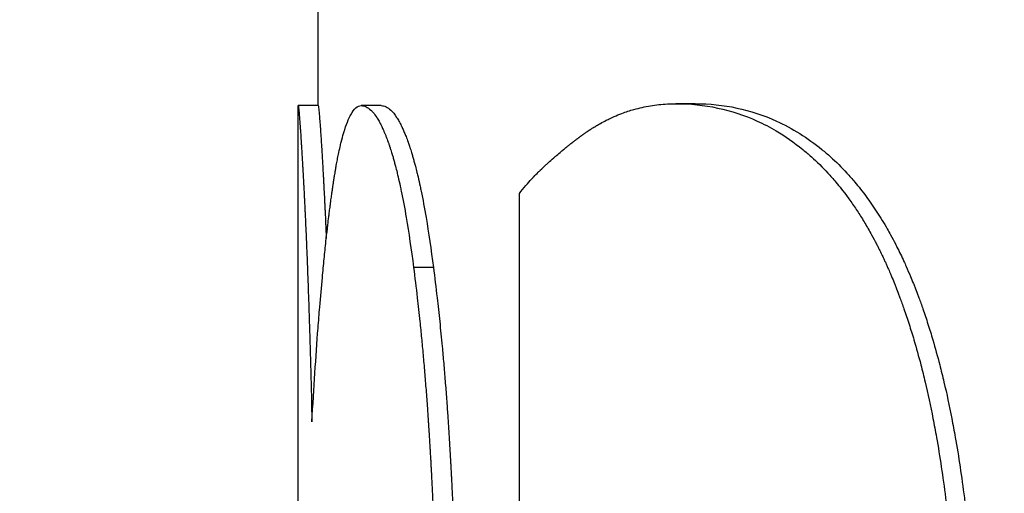
# Model space of a CAD drawing. Units: inches. Extents: x 23 to 250, y 12 to 170.
# Drawn here: x 110 to 110, y 152 to 152 of the extents above; entities that cross this region are included whole.
import ezdxf

# ---------------------------------------------------------------- set-up
doc = ezdxf.new("R2010")
doc.units = ezdxf.units.IN
doc.header["$LTSCALE"] = 16
doc.header["$MEASUREMENT"] = 0
for name, color, linetype, lineweight in [('Dimensions(ANSI)', 7, 'Continuous', 18), ('Visible Edges(ANSI)', 7, 'Continuous', 25), ('Visible Tangent Edges(ANSI)', 7, 'Continuous', 25)]:
    doc.layers.add(name, color=color, linetype=linetype, lineweight=lineweight)
doc.styles.add('MESTEK', font='arial.ttf')
doc.dimstyles.new('MESTEK FRACTIONS', dxfattribs={"dimscale": 16, "dimtxt": 0.08, "dimasz": 0.098425, "dimexe": 0.063, "dimexo": 0.0625, "dimgap": 0.031496, "dimtad": 0, "dimtih": 1, "dimtoh": 1, "dimdec": 5, "dimrnd": 1e-08, "dimzin": 1, "dimdsep": 46, "dimlunit": 5, "dimtxsty": 'MESTEK', "dimcen": 0.09, "dimdle": 0.393701, "dimclrd": 7, "dimclre": 7, "dimclrt": 7, "dimadec": 0, "dimazin": 0, "dimtfac": 1, "dimtofl": 0, "dimtmove": 0, "dimatfit": 3, "dimfxl": 0, "dimfrac": 2, "dimtolj": 1, "dimtzin": 0, "dimlwd": 15, "dimlwe": 15, "dimarcsym": 0})

# ---------------------------------------------------------------- blocks, each defined once
blk = doc.blocks.new('*D25')
at = {"layer": 'Defpoints', "color": 0, "linetype": 'Continuous'}
for p in [(104.09054, 166.389113), (153.118421, 155.856274), (104.09054, 141.041217)]:
    blk.add_point(p, dxfattribs=at)
at = {"layer": 'Dimensions(ANSI)', "color": 7, "linetype": 'Continuous', "lineweight": 15}
for p, q in [((104.09054, 142.041217), (104.09054, 167.397113)), ((153.118421, 156.856274), (153.118421, 167.397113)), ((105.665343, 166.389113), (120.747491, 166.389113)), ((151.543618, 166.389113), (130.227288, 166.389113))]:
    blk.add_line(p, q, dxfattribs=at)
at = {"layer": 'Dimensions(ANSI)', "color": 7, "linetype": 'Continuous'}
for points in [[(105.665343, 166.651581), (105.665343, 166.126646), (104.09054, 166.389113)], [(151.543618, 166.651581), (151.543618, 166.126646), (153.118421, 166.389113)]]:
    blk.add_solid(points, dxfattribs=at)
at = {"layer": 'Dimensions(ANSI)', "color": 7, "linetype": 'Continuous', "lineweight": 18, "insert": (125.48739, 166.389113), "char_height": 1.28, "attachment_point": 5, "style": 'MESTEK'}
blk.add_mtext('\\A1; 49"\\P(1245 mm)', dxfattribs=at)

msp = doc.modelspace()

# ---------------------------------------------------------------- linework, layer by layer
at = {"layer": 'Visible Edges(ANSI)', "color": 7}
for p, q in [((110.2430401, 152.3320591), (110.2430401, 152.4478451)), ((110.2420401, 152.3002997), (110.2420401, 152.3320023)), ((110.243044, 152.3320591), (110.242044, 152.3320591)), ((110.246179, 152.3320591), (110.2451853, 152.3320591)), ((110.2618138, 152.3321563), (110.2608513, 152.3321563))]:
    msp.add_line(p, q, dxfattribs=at)
msp.add_arc((112.6430401, 151.3498451), 2.6323456, 155.7461412, 170.7087585, dxfattribs=at)
msp.add_open_spline([(110.2420401, 152.3320023), (110.2420401, 152.3320402), (110.2420413, 152.3320591), (110.242044, 152.3320591)], degree=3, dxfattribs=at)
for points, knots in [([(110.242044, 152.3320591), (110.2420477, 152.3320591), (110.2420538, 152.3320226), (110.2420621, 152.3319497), (110.2420704, 152.3318768), (110.2420808, 152.3317674), (110.2420932, 152.3316215), (110.2420994, 152.3315486), (110.242106, 152.3314665), (110.2421131, 152.3313753), (110.2421237, 152.3312386), (110.2421353, 152.3310813), (110.2421478, 152.3309036), (110.242152, 152.3308443), (110.2421563, 152.3307828), (110.2421606, 152.3307189), (110.2421693, 152.3305913), (110.2421784, 152.3304546), (110.2421878, 152.3303087), (110.2421925, 152.3302358), (110.2421973, 152.3301605), (110.2422022, 152.3300831), (110.2422095, 152.3299668), (110.242217, 152.3298454), (110.2422247, 152.329719), (110.2422273, 152.3296768), (110.2422298, 152.3296341), (110.2422324, 152.3295907), (110.2422376, 152.3295041), (110.2422429, 152.3294153), (110.2422482, 152.3293241), (110.2422509, 152.3292785), (110.2422536, 152.3292323), (110.2422563, 152.3291856), (110.2422603, 152.3291155), (110.2422644, 152.3290442), (110.2422685, 152.3289715), (110.2422699, 152.3289473), (110.2422713, 152.328923), (110.2422727, 152.3288985), (110.2422754, 152.3288494), (110.2422782, 152.3287999), (110.242281, 152.3287497), (110.2422824, 152.3287247), (110.2422838, 152.3286995), (110.2422852, 152.3286741), (110.242288, 152.3286234), (110.2422908, 152.3285721), (110.2422937, 152.3285203), (110.2422951, 152.3284943), (110.2422965, 152.3284683), (110.242298, 152.328442), (110.2423001, 152.3284027), (110.2423023, 152.3283631), (110.2423044, 152.3283231), (110.2423066, 152.3282832), (110.2423088, 152.3282429), (110.2423109, 152.3282023), (110.2423117, 152.3281888), (110.2423124, 152.3281752), (110.2423131, 152.3281616), (110.2423146, 152.3281344), (110.242316, 152.328107), (110.2423175, 152.3280796), (110.2423182, 152.3280658), (110.2423189, 152.328052), (110.2423197, 152.3280382), (110.2423211, 152.3280106), (110.2423226, 152.3279828), (110.2423241, 152.3279549), (110.2423248, 152.3279409), (110.2423255, 152.3279269), (110.2423263, 152.3279129), (110.2423285, 152.3278708), (110.2423307, 152.3278284), (110.2423329, 152.3277856), (110.2423344, 152.3277572), (110.2423358, 152.3277285), (110.2423373, 152.3276997), (110.2423403, 152.3276422), (110.2423432, 152.3275841), (110.2423462, 152.3275254), (110.2423477, 152.327496), (110.2423492, 152.3274666), (110.2423506, 152.3274369), (110.2423536, 152.3273777), (110.2423566, 152.3273178), (110.2423596, 152.3272574), (110.2423611, 152.3272272), (110.2423626, 152.3271969), (110.2423641, 152.3271664), (110.2423686, 152.327075), (110.2423731, 152.3269822), (110.2423776, 152.3268882), (110.2423806, 152.3268255), (110.2423836, 152.3267623), (110.2423866, 152.3266985), (110.2423926, 152.3265708), (110.2423986, 152.3264409), (110.2424047, 152.3263087), (110.2424077, 152.3262426), (110.2424107, 152.326176), (110.2424138, 152.3261087), (110.2424228, 152.325907), (110.2424319, 152.3257002), (110.242441, 152.3254882), (110.2424471, 152.3253469), (110.2424531, 152.3252033), (110.2424592, 152.3250575), (110.2424713, 152.3247657), (110.2424834, 152.3244649), (110.2424954, 152.3241549), (110.2425014, 152.3239999), (110.2425074, 152.3238427), (110.2425133, 152.3236831), (110.2425313, 152.3232045), (110.242549, 152.3227054), (110.2425665, 152.3221857), (110.2425781, 152.3218393), (110.2425896, 152.3214837), (110.242601, 152.3211191), (110.2426237, 152.3203897), (110.2426458, 152.3196239), (110.242667, 152.3188217), (110.2426882, 152.3180194), (110.2427085, 152.3171807), (110.2427278, 152.3163054)], [0, 0, 0, 0, 0.1666667, 0.1666667, 0.1666667, 0.3333333, 0.3333333, 0.3333333, 0.4166667, 0.4166667, 0.4166667, 0.5416667, 0.5416667, 0.5416667, 0.5833333, 0.5833333, 0.5833333, 0.6666667, 0.6666667, 0.6666667, 0.7083333, 0.7083333, 0.7083333, 0.7708333, 0.7708333, 0.7708333, 0.7916667, 0.7916667, 0.7916667, 0.8333333, 0.8333333, 0.8333333, 0.8541667, 0.8541667, 0.8541667, 0.8854167, 0.8854167, 0.8854167, 0.8958333, 0.8958333, 0.8958333, 0.9166667, 0.9166667, 0.9166667, 0.9270833, 0.9270833, 0.9270833, 0.9479167, 0.9479167, 0.9479167, 0.9583333, 0.9583333, 0.9583333, 0.9739583, 0.9739583, 0.9739583, 0.9895833, 0.9895833, 0.9895833, 0.9947917, 0.9947917, 0.9947917, 1.0052083, 1.0052083, 1.0052083, 1.0104167, 1.0104167, 1.0104167, 1.0208333, 1.0208333, 1.0208333, 1.0260417, 1.0260417, 1.0260417, 1.0416667, 1.0416667, 1.0416667, 1.0520833, 1.0520833, 1.0520833, 1.0729167, 1.0729167, 1.0729167, 1.0833333, 1.0833333, 1.0833333, 1.1041667, 1.1041667, 1.1041667, 1.1145833, 1.1145833, 1.1145833, 1.1458333, 1.1458333, 1.1458333, 1.1666667, 1.1666667, 1.1666667, 1.2083333, 1.2083333, 1.2083333, 1.2291667, 1.2291667, 1.2291667, 1.2916667, 1.2916667, 1.2916667, 1.3333333, 1.3333333, 1.3333333, 1.4166667, 1.4166667, 1.4166667, 1.4583333, 1.4583333, 1.4583333, 1.5833333, 1.5833333, 1.5833333, 1.6666667, 1.6666667, 1.6666667, 1.8333333, 1.8333333, 1.8333333, 2, 2, 2, 2]), ([(110.2427278, 152.3163054), (110.2427749, 152.3171482), (110.2428239, 152.3179586), (110.2428748, 152.3187366), (110.2429258, 152.3195145), (110.2429785, 152.3202601), (110.243033, 152.3209732), (110.2430603, 152.3213298), (110.243088, 152.3216782), (110.2431161, 152.3220186), (110.2431582, 152.3225291), (110.2432013, 152.3230214), (110.2432453, 152.3234955), (110.2432599, 152.3236535), (110.2432747, 152.3238095), (110.2432896, 152.3239635), (110.2433193, 152.3242714), (110.2433494, 152.3245712), (110.2433798, 152.324863), (110.2433951, 152.3250089), (110.2434104, 152.3251527), (110.2434258, 152.3252945), (110.2434489, 152.3255072), (110.2434722, 152.3257154), (110.2434958, 152.325919), (110.2435036, 152.3259869), (110.2435115, 152.3260542), (110.2435194, 152.3261211), (110.2435351, 152.3262548), (110.243551, 152.3263865), (110.2435669, 152.3265161), (110.2435749, 152.326581), (110.2435829, 152.3266453), (110.2435909, 152.3267091), (110.2436029, 152.3268048), (110.243615, 152.3268994), (110.2436271, 152.3269929), (110.2436311, 152.327024), (110.2436352, 152.327055), (110.2436392, 152.3270859), (110.2436473, 152.3271477), (110.2436554, 152.327209), (110.2436636, 152.3272698), (110.2436676, 152.3273002), (110.2436717, 152.3273304), (110.2436758, 152.3273606), (110.2436819, 152.3274058), (110.2436881, 152.3274507), (110.2436942, 152.3274953), (110.2437003, 152.32754), (110.2437065, 152.3275843), (110.2437126, 152.3276284), (110.2437147, 152.3276431), (110.2437168, 152.3276577), (110.2437188, 152.3276724), (110.2437229, 152.3277016), (110.243727, 152.3277307), (110.2437312, 152.3277597), (110.2437332, 152.3277742), (110.2437353, 152.3277887), (110.2437374, 152.3278031), (110.2437415, 152.327832), (110.2437456, 152.3278607), (110.2437498, 152.3278893), (110.2437518, 152.3279037), (110.2437539, 152.3279179), (110.243756, 152.3279322), (110.2437601, 152.3279607), (110.2437643, 152.327989), (110.2437684, 152.3280173), (110.2437705, 152.3280314), (110.2437726, 152.3280454), (110.2437747, 152.3280595), (110.2437788, 152.3280875), (110.243783, 152.3281154), (110.2437872, 152.3281432), (110.2437893, 152.3281571), (110.2437914, 152.328171), (110.2437935, 152.3281848), (110.2437976, 152.3282124), (110.2438018, 152.3282399), (110.243806, 152.3282672), (110.2438081, 152.3282809), (110.2438103, 152.3282945), (110.2438124, 152.3283081), (110.2438166, 152.3283353), (110.2438208, 152.3283623), (110.243825, 152.3283892), (110.2438271, 152.3284026), (110.2438293, 152.328416), (110.2438314, 152.3284294), (110.2438377, 152.3284695), (110.2438441, 152.3285093), (110.2438505, 152.3285487), (110.2438548, 152.328575), (110.243859, 152.3286012), (110.2438633, 152.3286272), (110.2438719, 152.3286792), (110.2438804, 152.3287306), (110.2438891, 152.3287814), (110.2438934, 152.3288068), (110.2438977, 152.3288321), (110.243902, 152.3288572), (110.243915, 152.3289325), (110.243928, 152.3290065), (110.2439412, 152.3290792), (110.2439499, 152.3291277), (110.2439587, 152.3291755), (110.2439675, 152.3292228), (110.2439852, 152.3293173), (110.2440029, 152.3294095), (110.2440208, 152.3294993), (110.2440298, 152.3295442), (110.2440387, 152.3295886), (110.2440477, 152.3296323), (110.2440748, 152.3297635), (110.2441021, 152.3298893), (110.2441297, 152.3300099), (110.2441482, 152.3300902), (110.2441667, 152.3301682), (110.2441854, 152.3302439), (110.2442228, 152.3303951), (110.2442607, 152.3305369), (110.2442991, 152.3306693), (110.2443183, 152.3307355), (110.2443376, 152.3307993), (110.2443571, 152.3308608), (110.2444156, 152.3310451), (110.2444752, 152.3312082), (110.244536, 152.33135), (110.2445766, 152.3314446), (110.2446177, 152.3315297), (110.2446594, 152.3316053), (110.2447427, 152.3317566), (110.2448281, 152.33187), (110.2449158, 152.3319456), (110.2450034, 152.3320213), (110.2450932, 152.3320591), (110.2451853, 152.3320591)], [0, 0, 0, 0, 0.1666667, 0.1666667, 0.1666667, 0.3333333, 0.3333333, 0.3333333, 0.4166667, 0.4166667, 0.4166667, 0.5416667, 0.5416667, 0.5416667, 0.5833333, 0.5833333, 0.5833333, 0.6666667, 0.6666667, 0.6666667, 0.7083333, 0.7083333, 0.7083333, 0.7708333, 0.7708333, 0.7708333, 0.7916667, 0.7916667, 0.7916667, 0.8333333, 0.8333333, 0.8333333, 0.8541667, 0.8541667, 0.8541667, 0.8854167, 0.8854167, 0.8854167, 0.8958333, 0.8958333, 0.8958333, 0.9166667, 0.9166667, 0.9166667, 0.9270833, 0.9270833, 0.9270833, 0.9427083, 0.9427083, 0.9427083, 0.9583333, 0.9583333, 0.9583333, 0.9635417, 0.9635417, 0.9635417, 0.9739583, 0.9739583, 0.9739583, 0.9791667, 0.9791667, 0.9791667, 0.9895833, 0.9895833, 0.9895833, 0.9947917, 0.9947917, 0.9947917, 1.0052083, 1.0052083, 1.0052083, 1.0104167, 1.0104167, 1.0104167, 1.0208333, 1.0208333, 1.0208333, 1.0260417, 1.0260417, 1.0260417, 1.0364583, 1.0364583, 1.0364583, 1.0416667, 1.0416667, 1.0416667, 1.0520833, 1.0520833, 1.0520833, 1.0572917, 1.0572917, 1.0572917, 1.0729167, 1.0729167, 1.0729167, 1.0833333, 1.0833333, 1.0833333, 1.1041667, 1.1041667, 1.1041667, 1.1145833, 1.1145833, 1.1145833, 1.1458333, 1.1458333, 1.1458333, 1.1666667, 1.1666667, 1.1666667, 1.2083333, 1.2083333, 1.2083333, 1.2291667, 1.2291667, 1.2291667, 1.2916667, 1.2916667, 1.2916667, 1.3333333, 1.3333333, 1.3333333, 1.4166667, 1.4166667, 1.4166667, 1.4583333, 1.4583333, 1.4583333, 1.5833333, 1.5833333, 1.5833333, 1.6666667, 1.6666667, 1.6666667, 1.8333333, 1.8333333, 1.8333333, 2, 2, 2, 2]), ([(110.243044, 152.3320591), (110.2430477, 152.3320591), (110.2430538, 152.3320226), (110.243062, 152.3319497), (110.2430703, 152.3318768), (110.2430808, 152.3317674), (110.2430931, 152.3316215), (110.2431085, 152.3314392), (110.2431268, 152.3311998), (110.2431476, 152.3309036), (110.2431518, 152.3308443), (110.243156, 152.3307828), (110.2431604, 152.3307189), (110.2431691, 152.3305913), (110.2431781, 152.3304546), (110.2431875, 152.3303087), (110.2431922, 152.3302358), (110.243197, 152.3301605), (110.2432019, 152.3300831), (110.2432092, 152.3299668), (110.2432167, 152.3298454), (110.2432243, 152.329719), (110.243232, 152.3295925), (110.2432398, 152.3294608), (110.2432478, 152.3293241), (110.2432544, 152.3292101), (110.2432612, 152.3290926), (110.2432681, 152.3289715), (110.2432694, 152.3289473), (110.2432708, 152.328923), (110.2432722, 152.3288985), (110.2432791, 152.3287759), (110.2432861, 152.3286499), (110.2432932, 152.3285203), (110.2432946, 152.3284943), (110.243296, 152.3284683), (110.2432975, 152.328442), (110.2433017, 152.3283634), (110.243306, 152.3282835), (110.2433104, 152.3282023), (110.2433126, 152.3281617), (110.2433147, 152.3281208), (110.2433169, 152.3280796), (110.2433191, 152.3280383), (110.2433213, 152.3279968), (110.2433235, 152.3279549), (110.2433264, 152.327899), (110.2433294, 152.3278426), (110.2433323, 152.3277856), (110.2433338, 152.3277572), (110.2433352, 152.3277285), (110.2433367, 152.3276997), (110.2433397, 152.3276422), (110.2433426, 152.3275841), (110.2433456, 152.3275254), (110.2433471, 152.327496), (110.2433485, 152.3274666), (110.24335, 152.3274369), (110.243353, 152.3273777), (110.243356, 152.3273178), (110.2433589, 152.3272574), (110.2433604, 152.3272272), (110.2433619, 152.3271969), (110.2433634, 152.3271664), (110.2433679, 152.327075), (110.2433724, 152.3269822), (110.2433769, 152.3268882), (110.2433799, 152.3268255), (110.2433829, 152.3267623), (110.2433859, 152.3266985), (110.2433919, 152.3265708), (110.2433979, 152.3264409), (110.243404, 152.3263087), (110.243407, 152.3262426), (110.24341, 152.326176), (110.243413, 152.3261087), (110.2434221, 152.325907), (110.2434311, 152.3257002), (110.2434402, 152.3254882), (110.2434408, 152.3254734), (110.2434415, 152.3254585), (110.2434421, 152.3254436)], [0, 0, 0, 0, 0.1666667, 0.1666667, 0.1666667, 0.3333333, 0.3333333, 0.3333333, 0.5416667, 0.5416667, 0.5416667, 0.5833333, 0.5833333, 0.5833333, 0.6666667, 0.6666667, 0.6666667, 0.7083333, 0.7083333, 0.7083333, 0.7708333, 0.7708333, 0.7708333, 0.8333333, 0.8333333, 0.8333333, 0.8854167, 0.8854167, 0.8854167, 0.8958333, 0.8958333, 0.8958333, 0.9479167, 0.9479167, 0.9479167, 0.9583333, 0.9583333, 0.9583333, 0.9895833, 0.9895833, 0.9895833, 1.0052083, 1.0052083, 1.0052083, 1.0208333, 1.0208333, 1.0208333, 1.0416667, 1.0416667, 1.0416667, 1.0520833, 1.0520833, 1.0520833, 1.0729167, 1.0729167, 1.0729167, 1.0833333, 1.0833333, 1.0833333, 1.1041667, 1.1041667, 1.1041667, 1.1145833, 1.1145833, 1.1145833, 1.1458333, 1.1458333, 1.1458333, 1.1666667, 1.1666667, 1.1666667, 1.2083333, 1.2083333, 1.2083333, 1.2291667, 1.2291667, 1.2291667, 1.2916667, 1.2916667, 1.2916667, 1.2960459, 1.2960459, 1.2960459, 1.2960459]), ([(110.2451853, 152.3320591), (110.245264, 152.3320591), (110.2453429, 152.3320406), (110.2454217, 152.3320037), (110.2455005, 152.3319668), (110.2455792, 152.3319114), (110.2456578, 152.3318376), (110.2456971, 152.3318007), (110.2457363, 152.3317591), (110.2457755, 152.331713), (110.2458343, 152.3316438), (110.2458929, 152.3315642), (110.2459513, 152.3314742), (110.2459708, 152.3314442), (110.2459902, 152.331413), (110.2460097, 152.3313807), (110.2460485, 152.3313161), (110.2460873, 152.3312469), (110.2461259, 152.3311731), (110.2461452, 152.3311362), (110.2461645, 152.3310981), (110.2461838, 152.3310589), (110.2462126, 152.331), (110.2462415, 152.3309386), (110.2462702, 152.3308746), (110.2462798, 152.3308532), (110.2462894, 152.3308316), (110.2462989, 152.3308097), (110.2463181, 152.3307658), (110.2463371, 152.3307209), (110.2463562, 152.3306747), (110.2463657, 152.3306516), (110.2463752, 152.3306283), (110.2463848, 152.3306046), (110.2464038, 152.3305573), (110.2464228, 152.3305089), (110.2464417, 152.3304593), (110.2464512, 152.3304345), (110.2464606, 152.3304094), (110.2464701, 152.330384), (110.2464842, 152.3303459), (110.2464984, 152.3303072), (110.2465125, 152.3302678), (110.2465172, 152.3302547), (110.2465219, 152.3302415), (110.2465266, 152.3302282), (110.2465337, 152.3302083), (110.2465408, 152.3301883), (110.2465478, 152.3301681), (110.2465548, 152.3301478), (110.2465619, 152.3301274), (110.2465689, 152.3301069), (110.2465713, 152.3301), (110.2465736, 152.3300932), (110.2465759, 152.3300863), (110.2465806, 152.3300725), (110.2465853, 152.3300587), (110.24659, 152.3300448), (110.2465923, 152.3300378), (110.2465947, 152.3300308), (110.246597, 152.3300238), (110.2466017, 152.3300098), (110.2466063, 152.3299958), (110.246611, 152.3299816), (110.2466133, 152.3299745), (110.2466157, 152.3299674), (110.246618, 152.3299603), (110.246625, 152.329939), (110.246632, 152.3299175), (110.2466389, 152.3298958), (110.2466436, 152.3298814), (110.2466482, 152.3298668), (110.2466529, 152.3298522), (110.2466668, 152.3298084), (110.2466807, 152.329764), (110.2466945, 152.3297188), (110.2467037, 152.3296887), (110.2467129, 152.3296583), (110.2467221, 152.3296276), (110.2467405, 152.3295661), (110.2467588, 152.3295035), (110.246777, 152.3294397), (110.2467862, 152.3294077), (110.2467953, 152.3293755), (110.2468043, 152.329343), (110.2468225, 152.3292779), (110.2468406, 152.3292117), (110.2468586, 152.3291442), (110.2468676, 152.3291105), (110.2468765, 152.3290764), (110.2468855, 152.3290421), (110.2469124, 152.3289391), (110.2469391, 152.3288333), (110.2469656, 152.3287248), (110.2469833, 152.3286525), (110.2470009, 152.328579), (110.2470184, 152.3285043), (110.2470534, 152.3283548), (110.2470881, 152.3282005), (110.2471224, 152.3280413), (110.2471396, 152.3279618), (110.2471566, 152.327881), (110.2471736, 152.327799), (110.2472585, 152.327389), (110.2473411, 152.3269488), (110.2474213, 152.3264783), (110.2475494, 152.3257256), (110.2476712, 152.3248954), (110.2477856, 152.3239878)], [0, 0, 0, 0, 0.1666667, 0.1666667, 0.1666667, 0.3333333, 0.3333333, 0.3333333, 0.4166667, 0.4166667, 0.4166667, 0.5416667, 0.5416667, 0.5416667, 0.5833333, 0.5833333, 0.5833333, 0.6666667, 0.6666667, 0.6666667, 0.7083333, 0.7083333, 0.7083333, 0.7708333, 0.7708333, 0.7708333, 0.7916667, 0.7916667, 0.7916667, 0.8333333, 0.8333333, 0.8333333, 0.8541667, 0.8541667, 0.8541667, 0.8958333, 0.8958333, 0.8958333, 0.9166667, 0.9166667, 0.9166667, 0.9479167, 0.9479167, 0.9479167, 0.9583333, 0.9583333, 0.9583333, 0.9739583, 0.9739583, 0.9739583, 0.9895833, 0.9895833, 0.9895833, 0.9947917, 0.9947917, 0.9947917, 1.0052083, 1.0052083, 1.0052083, 1.0104167, 1.0104167, 1.0104167, 1.0208333, 1.0208333, 1.0208333, 1.0260417, 1.0260417, 1.0260417, 1.0416667, 1.0416667, 1.0416667, 1.0520833, 1.0520833, 1.0520833, 1.0833333, 1.0833333, 1.0833333, 1.1041667, 1.1041667, 1.1041667, 1.1458333, 1.1458333, 1.1458333, 1.1666667, 1.1666667, 1.1666667, 1.2083333, 1.2083333, 1.2083333, 1.2291667, 1.2291667, 1.2291667, 1.2916667, 1.2916667, 1.2916667, 1.3333333, 1.3333333, 1.3333333, 1.4166667, 1.4166667, 1.4166667, 1.4583333, 1.4583333, 1.4583333, 1.6666667, 1.6666667, 1.6666667, 2, 2, 2, 2]), ([(110.246179, 152.3320591), (110.2462576, 152.3320591), (110.2463363, 152.3320406), (110.2464149, 152.3320037), (110.2464936, 152.3319668), (110.2465722, 152.3319114), (110.2466506, 152.3318376), (110.2467486, 152.3317453), (110.2468463, 152.3316242), (110.2469435, 152.3314742), (110.2469629, 152.3314442), (110.2469823, 152.331413), (110.2470017, 152.3313807), (110.2470405, 152.3313161), (110.2470792, 152.3312469), (110.2471177, 152.3311731), (110.247137, 152.3311362), (110.2471563, 152.3310981), (110.2471755, 152.3310589), (110.2472043, 152.331), (110.2472331, 152.3309386), (110.2472618, 152.3308746), (110.2472904, 152.3308106), (110.2473191, 152.3307439), (110.2473476, 152.3306747), (110.2473761, 152.3306055), (110.2474046, 152.3305337), (110.2474329, 152.3304593), (110.2474424, 152.3304345), (110.2474518, 152.3304094), (110.2474612, 152.330384), (110.2474754, 152.3303459), (110.2474895, 152.3303072), (110.2475036, 152.3302678), (110.2475083, 152.3302547), (110.247513, 152.3302415), (110.2475177, 152.3302282), (110.2475388, 152.3301685), (110.2475599, 152.3301074), (110.2475809, 152.3300448), (110.2475879, 152.3300239), (110.2475949, 152.3300028), (110.2476019, 152.3299816), (110.2476159, 152.3299392), (110.2476298, 152.329896), (110.2476437, 152.3298522), (110.2476576, 152.3298084), (110.2476714, 152.329764), (110.2476852, 152.3297188), (110.2476944, 152.3296887), (110.2477036, 152.3296583), (110.2477128, 152.3296276), (110.2477311, 152.3295661), (110.2477494, 152.3295035), (110.2477676, 152.3294397), (110.2477767, 152.3294077), (110.2477858, 152.3293755), (110.2477948, 152.329343), (110.2478129, 152.3292779), (110.247831, 152.3292117), (110.2478489, 152.3291442), (110.2478579, 152.3291105), (110.2478669, 152.3290764), (110.2478758, 152.3290421), (110.2479027, 152.3289391), (110.2479293, 152.3288333), (110.2479558, 152.3287248), (110.2479734, 152.3286525), (110.247991, 152.328579), (110.2480084, 152.3285043), (110.2480434, 152.3283548), (110.248078, 152.3282005), (110.2481122, 152.3280413), (110.2481294, 152.3279618), (110.2481464, 152.327881), (110.2481634, 152.327799), (110.2482481, 152.327389), (110.2483306, 152.3269488), (110.2484105, 152.3264783), (110.2485384, 152.3257256), (110.2486599, 152.3248954), (110.2487742, 152.3239878)], [0, 0, 0, 0, 0.1666667, 0.1666667, 0.1666667, 0.3333333, 0.3333333, 0.3333333, 0.5416667, 0.5416667, 0.5416667, 0.5833333, 0.5833333, 0.5833333, 0.6666667, 0.6666667, 0.6666667, 0.7083333, 0.7083333, 0.7083333, 0.7708333, 0.7708333, 0.7708333, 0.8333333, 0.8333333, 0.8333333, 0.8958333, 0.8958333, 0.8958333, 0.9166667, 0.9166667, 0.9166667, 0.9479167, 0.9479167, 0.9479167, 0.9583333, 0.9583333, 0.9583333, 1.0052083, 1.0052083, 1.0052083, 1.0208333, 1.0208333, 1.0208333, 1.0520833, 1.0520833, 1.0520833, 1.0833333, 1.0833333, 1.0833333, 1.1041667, 1.1041667, 1.1041667, 1.1458333, 1.1458333, 1.1458333, 1.1666667, 1.1666667, 1.1666667, 1.2083333, 1.2083333, 1.2083333, 1.2291667, 1.2291667, 1.2291667, 1.2916667, 1.2916667, 1.2916667, 1.3333333, 1.3333333, 1.3333333, 1.4166667, 1.4166667, 1.4166667, 1.4583333, 1.4583333, 1.4583333, 1.6666667, 1.6666667, 1.6666667, 2, 2, 2, 2]), ([(110.2530606, 152.3276831), (110.2531577, 152.3278127), (110.2532654, 152.3279469), (110.2533842, 152.3280856), (110.2534732, 152.3281896), (110.2535685, 152.3282961), (110.2536702, 152.3284052), (110.2537041, 152.3284415), (110.2537387, 152.3284781), (110.253774, 152.3285151), (110.2538447, 152.3285889), (110.2539182, 152.3286639), (110.2539947, 152.3287399), (110.254033, 152.328778), (110.254072, 152.3288163), (110.2541117, 152.3288549), (110.2541912, 152.3289321), (110.2542737, 152.3290105), (110.2543592, 152.3290899), (110.254402, 152.3291297), (110.2544455, 152.3291697), (110.2544899, 152.32921), (110.2545785, 152.3292905), (110.2546703, 152.3293723), (110.2547652, 152.3294551), (110.2548127, 152.3294965), (110.254861, 152.3295382), (110.2549101, 152.3295802), (110.2549837, 152.3296432), (110.2550592, 152.3297068), (110.2551365, 152.329771), (110.2551623, 152.3297924), (110.2551883, 152.3298139), (110.2552145, 152.3298355), (110.2552669, 152.3298786), (110.2553201, 152.329922), (110.2553742, 152.3299656), (110.2554012, 152.3299875), (110.2554284, 152.3300094), (110.2554559, 152.3300313), (110.2554971, 152.3300643), (110.2555388, 152.3300974), (110.2555809, 152.3301307), (110.255595, 152.3301418), (110.2556091, 152.3301529), (110.2556232, 152.330164), (110.2556516, 152.3301863), (110.2556801, 152.3302086), (110.2557088, 152.330231), (110.2557232, 152.3302422), (110.2557377, 152.3302534), (110.2557521, 152.3302647), (110.2557739, 152.3302815), (110.2557957, 152.3302984), (110.2558177, 152.3303153), (110.2558397, 152.3303323), (110.2558618, 152.3303493), (110.255884, 152.3303663), (110.2558914, 152.3303719), (110.2558988, 152.3303776), (110.2559063, 152.3303833), (110.2559211, 152.3303946), (110.2559361, 152.330406), (110.255951, 152.3304174), (110.2559585, 152.3304231), (110.255966, 152.3304288), (110.2559736, 152.3304345), (110.2559886, 152.3304459), (110.2560037, 152.3304573), (110.2560188, 152.3304688), (110.2560264, 152.3304745), (110.256034, 152.3304802), (110.2560416, 152.330486), (110.2560568, 152.3304974), (110.2560721, 152.3305089), (110.2560874, 152.3305204), (110.256095, 152.3305261), (110.2561026, 152.3305318), (110.2561103, 152.3305374), (110.2561256, 152.3305488), (110.2561409, 152.3305601), (110.2561562, 152.3305713), (110.2561639, 152.330577), (110.2561715, 152.3305826), (110.2561792, 152.3305882), (110.2561945, 152.3305993), (110.2562099, 152.3306105), (110.2562252, 152.3306215), (110.2562329, 152.3306271), (110.2562406, 152.3306326), (110.2562483, 152.3306381), (110.2562637, 152.3306491), (110.256279, 152.33066), (110.2562944, 152.3306709), (110.2563021, 152.3306763), (110.2563098, 152.3306818), (110.2563176, 152.3306872), (110.2563407, 152.3307034), (110.2563638, 152.3307195), (110.256387, 152.3307355), (110.2564025, 152.3307461), (110.256418, 152.3307567), (110.2564334, 152.3307672), (110.2564644, 152.3307883), (110.2564954, 152.3308091), (110.2565265, 152.3308296), (110.2565421, 152.3308399), (110.2565576, 152.3308502), (110.2565732, 152.3308603), (110.2566199, 152.3308908), (110.2566667, 152.3309208), (110.2567137, 152.3309502), (110.256745, 152.3309698), (110.2567764, 152.3309892), (110.2568078, 152.3310083), (110.2568706, 152.3310466), (110.2569337, 152.3310839), (110.256997, 152.3311202), (110.2570286, 152.3311384), (110.2570603, 152.3311564), (110.2570921, 152.3311741), (110.2571874, 152.3312272), (110.2572831, 152.3312781), (110.2573794, 152.3313269), (110.2574436, 152.3313594), (110.257508, 152.331391), (110.2575727, 152.3314216), (110.257702, 152.3314828), (110.2578322, 152.3315402), (110.2579633, 152.3315938), (110.2580288, 152.3316206), (110.2580946, 152.3316464), (110.2581606, 152.3316713), (110.2583586, 152.3317459), (110.2585587, 152.3318119), (110.2587608, 152.3318693), (110.2588956, 152.3319076), (110.2590313, 152.331942), (110.2591679, 152.3319727), (110.259441, 152.3320339), (110.2597179, 152.3320798), (110.2599985, 152.3321104), (110.260279, 152.332141), (110.2605633, 152.3321563), (110.2608513, 152.3321563)], [0, 0, 0, 0, 0.1666667, 0.1666667, 0.1666667, 0.2916667, 0.2916667, 0.2916667, 0.3333333, 0.3333333, 0.3333333, 0.4166667, 0.4166667, 0.4166667, 0.4583333, 0.4583333, 0.4583333, 0.5416667, 0.5416667, 0.5416667, 0.5833333, 0.5833333, 0.5833333, 0.6666667, 0.6666667, 0.6666667, 0.7083333, 0.7083333, 0.7083333, 0.7708333, 0.7708333, 0.7708333, 0.7916667, 0.7916667, 0.7916667, 0.8333333, 0.8333333, 0.8333333, 0.8541667, 0.8541667, 0.8541667, 0.8854167, 0.8854167, 0.8854167, 0.8958333, 0.8958333, 0.8958333, 0.9166667, 0.9166667, 0.9166667, 0.9270833, 0.9270833, 0.9270833, 0.9427083, 0.9427083, 0.9427083, 0.9583333, 0.9583333, 0.9583333, 0.9635417, 0.9635417, 0.9635417, 0.9739583, 0.9739583, 0.9739583, 0.9791667, 0.9791667, 0.9791667, 0.9895833, 0.9895833, 0.9895833, 0.9947917, 0.9947917, 0.9947917, 1.0052083, 1.0052083, 1.0052083, 1.0104167, 1.0104167, 1.0104167, 1.0208333, 1.0208333, 1.0208333, 1.0260417, 1.0260417, 1.0260417, 1.0364583, 1.0364583, 1.0364583, 1.0416667, 1.0416667, 1.0416667, 1.0520833, 1.0520833, 1.0520833, 1.0572917, 1.0572917, 1.0572917, 1.0729167, 1.0729167, 1.0729167, 1.0833333, 1.0833333, 1.0833333, 1.1041667, 1.1041667, 1.1041667, 1.1145833, 1.1145833, 1.1145833, 1.1458333, 1.1458333, 1.1458333, 1.1666667, 1.1666667, 1.1666667, 1.2083333, 1.2083333, 1.2083333, 1.2291667, 1.2291667, 1.2291667, 1.2916667, 1.2916667, 1.2916667, 1.3333333, 1.3333333, 1.3333333, 1.4166667, 1.4166667, 1.4166667, 1.4583333, 1.4583333, 1.4583333, 1.5833333, 1.5833333, 1.5833333, 1.6666667, 1.6666667, 1.6666667, 1.8333333, 1.8333333, 1.8333333, 2, 2, 2, 2]), ([(110.2608513, 152.3321563), (110.2615567, 152.3321563), (110.2622496, 152.3320843), (110.262925, 152.3319402), (110.2636003, 152.3317962), (110.2642582, 152.3315801), (110.2648939, 152.3312919), (110.2652118, 152.3311479), (110.2655242, 152.3309858), (110.2658305, 152.3308057), (110.26629, 152.3305356), (110.2667358, 152.330225), (110.2671664, 152.3298738), (110.26731, 152.3297567), (110.2674518, 152.3296352), (110.2675919, 152.3295091), (110.2678721, 152.329257), (110.2681453, 152.3289869), (110.268411, 152.3286987), (110.2685439, 152.3285547), (110.2686749, 152.3284061), (110.268804, 152.328253), (110.2689977, 152.3280234), (110.269187, 152.3277837), (110.2693719, 152.3275338), (110.2694335, 152.3274505), (110.2694947, 152.3273661), (110.2695553, 152.3272806), (110.2696766, 152.3271095), (110.2697959, 152.3269339), (110.2699131, 152.3267539), (110.2699717, 152.3266638), (110.2700298, 152.3265726), (110.2700873, 152.3264804), (110.2702025, 152.3262958), (110.2703156, 152.3261067), (110.2704265, 152.3259131), (110.270482, 152.3258163), (110.2705369, 152.3257184), (110.2705914, 152.3256193), (110.270673, 152.3254708), (110.2707534, 152.3253197), (110.2708326, 152.325166), (110.270859, 152.3251148), (110.2708853, 152.3250633), (110.2709114, 152.3250116), (110.2709506, 152.3249339), (110.2709895, 152.3248556), (110.2710281, 152.3247767), (110.2710666, 152.3246977), (110.2711049, 152.3246182), (110.2711429, 152.324538), (110.2711555, 152.3245113), (110.2711681, 152.3244845), (110.2711807, 152.3244576), (110.2712059, 152.3244038), (110.2712309, 152.3243498), (110.2712558, 152.3242955), (110.2712683, 152.3242683), (110.2712807, 152.3242411), (110.2712931, 152.3242138), (110.2713179, 152.3241592), (110.2713426, 152.3241043), (110.2713672, 152.3240491), (110.2713795, 152.3240215), (110.2713917, 152.3239938), (110.2714039, 152.323966), (110.2714406, 152.3238828), (110.271477, 152.3237989), (110.2715132, 152.3237143), (110.2715373, 152.3236579), (110.2715613, 152.3236012), (110.2715852, 152.3235442), (110.2716329, 152.3234303), (110.2716802, 152.3233151), (110.271727, 152.3231988), (110.2717504, 152.3231406), (110.2717737, 152.3230822), (110.2717968, 152.3230234), (110.2718432, 152.3229059), (110.271889, 152.3227872), (110.2719344, 152.3226674), (110.2719571, 152.3226074), (110.2719796, 152.3225472), (110.2720021, 152.3224867), (110.2720694, 152.3223051), (110.2721357, 152.3221209), (110.2722009, 152.321934), (110.2722443, 152.3218094), (110.2722873, 152.3216836), (110.2723298, 152.3215567), (110.2724148, 152.3213027), (110.2724978, 152.3210441), (110.2725788, 152.3207807), (110.2726193, 152.320649), (110.2726593, 152.3205162), (110.2726989, 152.3203821), (110.2728174, 152.31998), (110.2729315, 152.3195672), (110.2730411, 152.3191438), (110.2731141, 152.3188615), (110.2731851, 152.3185745), (110.2732541, 152.3182828), (110.273392, 152.3176993), (110.2735218, 152.3170969), (110.2736432, 152.3164756), (110.2737039, 152.316165), (110.2737625, 152.3158496), (110.2738191, 152.3155295), (110.2739886, 152.3145692), (110.2741393, 152.3135664), (110.2742706, 152.312521), (110.2743582, 152.3118241), (110.2744371, 152.3111083), (110.2745074, 152.3103735), (110.274648, 152.308904), (110.2747539, 152.3073589), (110.2748245, 152.3057382), (110.2748951, 152.3041174), (110.2749305, 152.3024211), (110.2749305, 152.300649)], [0, 0, 0, 0, 0.1666667, 0.1666667, 0.1666667, 0.3333333, 0.3333333, 0.3333333, 0.4166667, 0.4166667, 0.4166667, 0.5416667, 0.5416667, 0.5416667, 0.5833333, 0.5833333, 0.5833333, 0.6666667, 0.6666667, 0.6666667, 0.7083333, 0.7083333, 0.7083333, 0.7708333, 0.7708333, 0.7708333, 0.7916667, 0.7916667, 0.7916667, 0.8333333, 0.8333333, 0.8333333, 0.8541667, 0.8541667, 0.8541667, 0.8958333, 0.8958333, 0.8958333, 0.9166667, 0.9166667, 0.9166667, 0.9479167, 0.9479167, 0.9479167, 0.9583333, 0.9583333, 0.9583333, 0.9739583, 0.9739583, 0.9739583, 0.9895833, 0.9895833, 0.9895833, 0.9947917, 0.9947917, 0.9947917, 1.0052083, 1.0052083, 1.0052083, 1.0104167, 1.0104167, 1.0104167, 1.0208333, 1.0208333, 1.0208333, 1.0260417, 1.0260417, 1.0260417, 1.0416667, 1.0416667, 1.0416667, 1.0520833, 1.0520833, 1.0520833, 1.0729167, 1.0729167, 1.0729167, 1.0833333, 1.0833333, 1.0833333, 1.1041667, 1.1041667, 1.1041667, 1.1145833, 1.1145833, 1.1145833, 1.1458333, 1.1458333, 1.1458333, 1.1666667, 1.1666667, 1.1666667, 1.2083333, 1.2083333, 1.2083333, 1.2291667, 1.2291667, 1.2291667, 1.2916667, 1.2916667, 1.2916667, 1.3333333, 1.3333333, 1.3333333, 1.4166667, 1.4166667, 1.4166667, 1.4583333, 1.4583333, 1.4583333, 1.5833333, 1.5833333, 1.5833333, 1.6666667, 1.6666667, 1.6666667, 1.8333333, 1.8333333, 1.8333333, 2, 2, 2, 2]), ([(110.2618138, 152.3321563), (110.2625177, 152.3321563), (110.2632092, 152.3320843), (110.2638833, 152.3319402), (110.2645573, 152.3317962), (110.2652139, 152.3315801), (110.2658483, 152.3312919), (110.2666415, 152.3309318), (110.2674, 152.3304591), (110.2681163, 152.3298738), (110.2682595, 152.3297567), (110.2684011, 152.3296352), (110.2685409, 152.3295091), (110.2688205, 152.329257), (110.2690932, 152.3289869), (110.2693584, 152.3286987), (110.269491, 152.3285547), (110.2696217, 152.3284061), (110.2697506, 152.328253), (110.2699439, 152.3280234), (110.2701328, 152.3277837), (110.2703174, 152.3275338), (110.2705019, 152.327284), (110.270682, 152.327024), (110.2708574, 152.3267539), (110.2710329, 152.3264837), (110.2712038, 152.3262035), (110.2713699, 152.3259131), (110.2714252, 152.3258163), (110.2714801, 152.3257184), (110.2715344, 152.3256193), (110.2716158, 152.3254708), (110.2716961, 152.3253197), (110.2717751, 152.325166), (110.2718015, 152.3251148), (110.2718277, 152.3250633), (110.2718538, 152.3250116), (110.2719711, 152.3247786), (110.2720856, 152.3245399), (110.2721975, 152.3242955), (110.2722348, 152.324214), (110.2722719, 152.3241319), (110.2723086, 152.3240491), (110.2723822, 152.3238834), (110.2724547, 152.3237152), (110.2725262, 152.3235442), (110.2725738, 152.3234303), (110.272621, 152.3233151), (110.2726677, 152.3231988), (110.2726911, 152.3231406), (110.2727143, 152.3230822), (110.2727374, 152.3230234), (110.2727837, 152.3229059), (110.2728294, 152.3227872), (110.2728747, 152.3226674), (110.2728974, 152.3226074), (110.2729199, 152.3225472), (110.2729423, 152.3224867), (110.2730095, 152.3223051), (110.2730756, 152.3221209), (110.2731407, 152.321934), (110.2731841, 152.3218094), (110.2732269, 152.3216836), (110.2732693, 152.3215567), (110.2733541, 152.3213027), (110.273437, 152.3210441), (110.2735178, 152.3207807), (110.2735583, 152.320649), (110.2735982, 152.3205162), (110.2736377, 152.3203821), (110.273756, 152.31998), (110.2738699, 152.3195672), (110.2739792, 152.3191438), (110.2740521, 152.3188615), (110.274123, 152.3185745), (110.2741918, 152.3182828), (110.2743295, 152.3176993), (110.274459, 152.3170969), (110.2745801, 152.3164756), (110.2746407, 152.316165), (110.2746992, 152.3158496), (110.2747556, 152.3155295), (110.2749249, 152.3145692), (110.2750752, 152.3135664), (110.2752063, 152.312521), (110.2752937, 152.3118241), (110.2753725, 152.3111083), (110.2754426, 152.3103735), (110.2755829, 152.308904), (110.2756886, 152.3073589), (110.275759, 152.3057382), (110.2758295, 152.3041174), (110.2758648, 152.3024211), (110.2758648, 152.300649)], [0, 0, 0, 0, 0.1666667, 0.1666667, 0.1666667, 0.3333333, 0.3333333, 0.3333333, 0.5416667, 0.5416667, 0.5416667, 0.5833333, 0.5833333, 0.5833333, 0.6666667, 0.6666667, 0.6666667, 0.7083333, 0.7083333, 0.7083333, 0.7708333, 0.7708333, 0.7708333, 0.8333333, 0.8333333, 0.8333333, 0.8958333, 0.8958333, 0.8958333, 0.9166667, 0.9166667, 0.9166667, 0.9479167, 0.9479167, 0.9479167, 0.9583333, 0.9583333, 0.9583333, 1.0052083, 1.0052083, 1.0052083, 1.0208333, 1.0208333, 1.0208333, 1.0520833, 1.0520833, 1.0520833, 1.0729167, 1.0729167, 1.0729167, 1.0833333, 1.0833333, 1.0833333, 1.1041667, 1.1041667, 1.1041667, 1.1145833, 1.1145833, 1.1145833, 1.1458333, 1.1458333, 1.1458333, 1.1666667, 1.1666667, 1.1666667, 1.2083333, 1.2083333, 1.2083333, 1.2291667, 1.2291667, 1.2291667, 1.2916667, 1.2916667, 1.2916667, 1.3333333, 1.3333333, 1.3333333, 1.4166667, 1.4166667, 1.4166667, 1.4583333, 1.4583333, 1.4583333, 1.5833333, 1.5833333, 1.5833333, 1.6666667, 1.6666667, 1.6666667, 1.8333333, 1.8333333, 1.8333333, 2, 2, 2, 2]), ([(110.2530606, 152.305803), (110.2530606, 152.3070186), (110.2530606, 152.3082341), (110.2530606, 152.3094497), (110.2530606, 152.311273), (110.2530606, 152.3130964), (110.2530606, 152.3149197), (110.2530606, 152.3158314), (110.2530606, 152.316743), (110.2530606, 152.3176547), (110.2530606, 152.3179586), (110.2530606, 152.3182625), (110.2530606, 152.3185664), (110.2530606, 152.3194781), (110.2530606, 152.3203897), (110.2530606, 152.3213014), (110.2530606, 152.3234286), (110.2530606, 152.3255559), (110.2530606, 152.3276831)], [0, 0, 0, 0, 0.009262561, 0.009262561, 0.009262561, 0.023156402, 0.023156402, 0.023156402, 0.030103323, 0.030103323, 0.030103323, 0.032418963, 0.032418963, 0.032418963, 0.039365884, 0.039365884, 0.039365884, 0.055575365, 0.055575365, 0.055575365, 0.055575365]), ([(110.2477856, 152.3239878), (110.2478494, 152.3235016), (110.247911, 152.3230005), (110.2479704, 152.3224845), (110.2480149, 152.3220976), (110.2480582, 152.3217023), (110.2481001, 152.3212986), (110.2481141, 152.3211641), (110.248128, 152.3210286), (110.2481417, 152.3208922), (110.248169, 152.3206193), (110.2481958, 152.3203428), (110.248222, 152.3200625), (110.2482351, 152.3199224), (110.248248, 152.3197814), (110.2482608, 152.3196394), (110.2482864, 152.3193554), (110.2483113, 152.3190677), (110.2483356, 152.3187763), (110.2483478, 152.3186306), (110.2483598, 152.318484), (110.2483717, 152.3183364), (110.2483954, 152.3180413), (110.2484184, 152.3177425), (110.2484408, 152.31744), (110.2484521, 152.3172887), (110.2484631, 152.3171365), (110.248474, 152.3169834), (110.2484903, 152.3167537), (110.2485063, 152.3165219), (110.2485219, 152.316288), (110.2485271, 152.3162101), (110.2485323, 152.3161319), (110.2485374, 152.3160535), (110.2485476, 152.3158966), (110.2485577, 152.3157389), (110.2485676, 152.3155802), (110.2485726, 152.3155008), (110.2485775, 152.3154212), (110.2485824, 152.3153414), (110.2485897, 152.3152217), (110.2485969, 152.3151015), (110.248604, 152.3149807), (110.2486064, 152.3149404), (110.2486087, 152.3149001), (110.2486111, 152.3148598), (110.2486158, 152.314779), (110.2486204, 152.314698), (110.2486251, 152.3146168), (110.2486274, 152.3145762), (110.2486297, 152.3145356), (110.248632, 152.3144948), (110.2486365, 152.3144134), (110.2486411, 152.3143317), (110.2486456, 152.3142498), (110.2486478, 152.3142089), (110.2486501, 152.3141679), (110.2486523, 152.3141268), (110.2486556, 152.3140652), (110.2486589, 152.3140035), (110.2486622, 152.3139416), (110.2486655, 152.3138798), (110.2486688, 152.3138178), (110.248672, 152.3137556), (110.2486731, 152.3137349), (110.2486742, 152.3137142), (110.2486753, 152.3136935), (110.2486774, 152.313652), (110.2486795, 152.3136105), (110.2486817, 152.3135688), (110.2486827, 152.313548), (110.2486838, 152.3135271), (110.2486849, 152.3135062), (110.248687, 152.3134644), (110.2486891, 152.3134225), (110.2486912, 152.3133804), (110.2486922, 152.3133594), (110.2486933, 152.3133384), (110.2486943, 152.3133173), (110.2486975, 152.313254), (110.2487006, 152.3131904), (110.2487037, 152.3131265), (110.2487057, 152.3130839), (110.2487078, 152.3130412), (110.2487098, 152.3129984), (110.2487139, 152.3129126), (110.2487179, 152.3128264), (110.2487219, 152.3127397), (110.2487239, 152.3126963), (110.2487258, 152.3126528), (110.2487278, 152.3126091), (110.2487317, 152.3125219), (110.2487356, 152.312434), (110.2487395, 152.3123457), (110.2487414, 152.3123015), (110.2487433, 152.3122572), (110.2487452, 152.3122128), (110.248751, 152.3120795), (110.2487566, 152.311945), (110.2487621, 152.3118093), (110.2487658, 152.3117189), (110.2487694, 152.3116279), (110.248773, 152.3115364), (110.2487802, 152.3113534), (110.2487872, 152.3111683), (110.248794, 152.310981), (110.2487975, 152.3108874), (110.2488008, 152.3107933), (110.2488042, 152.3106986), (110.2488142, 152.3104146), (110.2488238, 152.3101258), (110.248833, 152.3098323), (110.2488391, 152.3096367), (110.2488451, 152.3094389), (110.2488508, 152.309239), (110.2488624, 152.3088392), (110.2488733, 152.308431), (110.2488834, 152.3080143), (110.2488885, 152.307806), (110.2488934, 152.3075955), (110.2488981, 152.307383), (110.2489122, 152.3067453), (110.2489248, 152.3060887), (110.2489357, 152.305413), (110.2489429, 152.3049626), (110.2489495, 152.3045037), (110.2489553, 152.3040364), (110.248967, 152.3031018), (110.2489757, 152.3021334), (110.2489816, 152.3011312), (110.2489874, 152.3001291), (110.2489903, 152.2990931), (110.2489903, 152.2980234)], [0, 0, 0, 0, 0.1666667, 0.1666667, 0.1666667, 0.2916667, 0.2916667, 0.2916667, 0.3333333, 0.3333333, 0.3333333, 0.4166667, 0.4166667, 0.4166667, 0.4583333, 0.4583333, 0.4583333, 0.5416667, 0.5416667, 0.5416667, 0.5833333, 0.5833333, 0.5833333, 0.6666667, 0.6666667, 0.6666667, 0.7083333, 0.7083333, 0.7083333, 0.7708333, 0.7708333, 0.7708333, 0.7916667, 0.7916667, 0.7916667, 0.8333333, 0.8333333, 0.8333333, 0.8541667, 0.8541667, 0.8541667, 0.8854167, 0.8854167, 0.8854167, 0.8958333, 0.8958333, 0.8958333, 0.9166667, 0.9166667, 0.9166667, 0.9270833, 0.9270833, 0.9270833, 0.9479167, 0.9479167, 0.9479167, 0.9583333, 0.9583333, 0.9583333, 0.9739583, 0.9739583, 0.9739583, 0.9895833, 0.9895833, 0.9895833, 0.9947917, 0.9947917, 0.9947917, 1.0052083, 1.0052083, 1.0052083, 1.0104167, 1.0104167, 1.0104167, 1.0208333, 1.0208333, 1.0208333, 1.0260417, 1.0260417, 1.0260417, 1.0416667, 1.0416667, 1.0416667, 1.0520833, 1.0520833, 1.0520833, 1.0729167, 1.0729167, 1.0729167, 1.0833333, 1.0833333, 1.0833333, 1.1041667, 1.1041667, 1.1041667, 1.1145833, 1.1145833, 1.1145833, 1.1458333, 1.1458333, 1.1458333, 1.1666667, 1.1666667, 1.1666667, 1.2083333, 1.2083333, 1.2083333, 1.2291667, 1.2291667, 1.2291667, 1.2916667, 1.2916667, 1.2916667, 1.3333333, 1.3333333, 1.3333333, 1.4166667, 1.4166667, 1.4166667, 1.4583333, 1.4583333, 1.4583333, 1.5833333, 1.5833333, 1.5833333, 1.6666667, 1.6666667, 1.6666667, 1.8333333, 1.8333333, 1.8333333, 2, 2, 2, 2]), ([(110.2487742, 152.3239878), (110.2488378, 152.3235016), (110.2488993, 152.3230005), (110.2489586, 152.3224845), (110.249003, 152.3220976), (110.2490462, 152.3217023), (110.2490881, 152.3212986), (110.2491299, 152.3208949), (110.2491705, 152.3204829), (110.2492096, 152.3200625), (110.2492227, 152.3199224), (110.2492356, 152.3197814), (110.2492484, 152.3196394), (110.2492739, 152.3193554), (110.2492988, 152.3190677), (110.2493231, 152.3187763), (110.2493352, 152.3186306), (110.2493472, 152.318484), (110.249359, 152.3183364), (110.2493827, 152.3180413), (110.2494057, 152.3177425), (110.2494281, 152.31744), (110.2494393, 152.3172887), (110.2494503, 152.3171365), (110.2494612, 152.3169834), (110.2494775, 152.3167537), (110.2494934, 152.3165219), (110.249509, 152.316288), (110.2495246, 152.3160542), (110.2495398, 152.3158182), (110.2495546, 152.3155802), (110.2495669, 152.3153818), (110.249579, 152.315182), (110.2495909, 152.3149807), (110.2495933, 152.3149404), (110.2495956, 152.3149001), (110.249598, 152.3148598), (110.2496097, 152.3146579), (110.2496212, 152.3144546), (110.2496324, 152.3142498), (110.2496346, 152.3142089), (110.2496369, 152.3141679), (110.2496391, 152.3141268), (110.2496457, 152.3140036), (110.2496523, 152.3138799), (110.2496588, 152.3137556), (110.249662, 152.3136935), (110.2496652, 152.3136313), (110.2496684, 152.3135688), (110.2496716, 152.3135063), (110.2496748, 152.3134435), (110.2496779, 152.3133804), (110.2496821, 152.3132963), (110.2496863, 152.3132117), (110.2496904, 152.3131265), (110.2496924, 152.3130839), (110.2496944, 152.3130412), (110.2496965, 152.3129984), (110.2497005, 152.3129126), (110.2497046, 152.3128264), (110.2497085, 152.3127397), (110.2497105, 152.3126963), (110.2497125, 152.3126528), (110.2497145, 152.3126091), (110.2497184, 152.3125219), (110.2497223, 152.312434), (110.2497261, 152.3123457), (110.249728, 152.3123015), (110.24973, 152.3122572), (110.2497319, 152.3122128), (110.2497376, 152.3120795), (110.2497432, 152.311945), (110.2497487, 152.3118093), (110.2497524, 152.3117189), (110.249756, 152.3116279), (110.2497596, 152.3115364), (110.2497667, 152.3113534), (110.2497737, 152.3111683), (110.2497806, 152.310981), (110.249784, 152.3108874), (110.2497873, 152.3107933), (110.2497907, 152.3106986), (110.2498006, 152.3104146), (110.2498102, 152.3101258), (110.2498194, 152.3098323), (110.2498255, 152.3096367), (110.2498315, 152.3094389), (110.2498372, 152.309239), (110.2498488, 152.3088392), (110.2498596, 152.308431), (110.2498697, 152.3080143), (110.2498748, 152.307806), (110.2498797, 152.3075955), (110.2498844, 152.307383), (110.2498985, 152.3067453), (110.249911, 152.3060887), (110.2499219, 152.305413), (110.2499292, 152.3049626), (110.2499357, 152.3045037), (110.2499415, 152.3040364), (110.2499531, 152.3031018), (110.2499619, 152.3021334), (110.2499677, 152.3011312), (110.2499735, 152.3001291), (110.2499764, 152.2990931), (110.2499764, 152.2980234)], [0, 0, 0, 0, 0.1666667, 0.1666667, 0.1666667, 0.2916667, 0.2916667, 0.2916667, 0.4166667, 0.4166667, 0.4166667, 0.4583333, 0.4583333, 0.4583333, 0.5416667, 0.5416667, 0.5416667, 0.5833333, 0.5833333, 0.5833333, 0.6666667, 0.6666667, 0.6666667, 0.7083333, 0.7083333, 0.7083333, 0.7708333, 0.7708333, 0.7708333, 0.8333333, 0.8333333, 0.8333333, 0.8854167, 0.8854167, 0.8854167, 0.8958333, 0.8958333, 0.8958333, 0.9479167, 0.9479167, 0.9479167, 0.9583333, 0.9583333, 0.9583333, 0.9895833, 0.9895833, 0.9895833, 1.0052083, 1.0052083, 1.0052083, 1.0208333, 1.0208333, 1.0208333, 1.0416667, 1.0416667, 1.0416667, 1.0520833, 1.0520833, 1.0520833, 1.0729167, 1.0729167, 1.0729167, 1.0833333, 1.0833333, 1.0833333, 1.1041667, 1.1041667, 1.1041667, 1.1145833, 1.1145833, 1.1145833, 1.1458333, 1.1458333, 1.1458333, 1.1666667, 1.1666667, 1.1666667, 1.2083333, 1.2083333, 1.2083333, 1.2291667, 1.2291667, 1.2291667, 1.2916667, 1.2916667, 1.2916667, 1.3333333, 1.3333333, 1.3333333, 1.4166667, 1.4166667, 1.4166667, 1.4583333, 1.4583333, 1.4583333, 1.5833333, 1.5833333, 1.5833333, 1.6666667, 1.6666667, 1.6666667, 1.8333333, 1.8333333, 1.8333333, 2, 2, 2, 2])]:
    msp.add_open_spline(points, degree=3, knots=knots, dxfattribs=at)
at = {"layer": 'Visible Tangent Edges(ANSI)', "color": 7}
msp.add_line((110.2487742, 152.3239878), (110.2477856, 152.3239878), dxfattribs=at)

# ---------------------------------------------------------------- dimensions: what is measured, and where the dimension line sits
at = {"layer": 'Dimensions(ANSI)', "color": 7, "linetype": 'Continuous', "lineweight": 18}
dim = msp.add_linear_dim(base=(104.0905401, 166.3891134), p1=(153.1184212, 155.8562737), p2=(104.0905401, 141.0412168), text=' 49"\\P(1245 mm)', dimstyle='MESTEK FRACTIONS', override={"dimtih": 0, "dimtoh": 0, "dimdec": 5, "dimtp": 0, "dimtm": 0, "dimtdec": 2, "dimatfit": 1}, dxfattribs=at)
dim.commit()
dim.dimension.update_dxf_attribs({"geometry": '*D25', "text_midpoint": (125.4873897, 166.3891134), "dimtype": 160})

doc.saveas('drawing.dxf')
